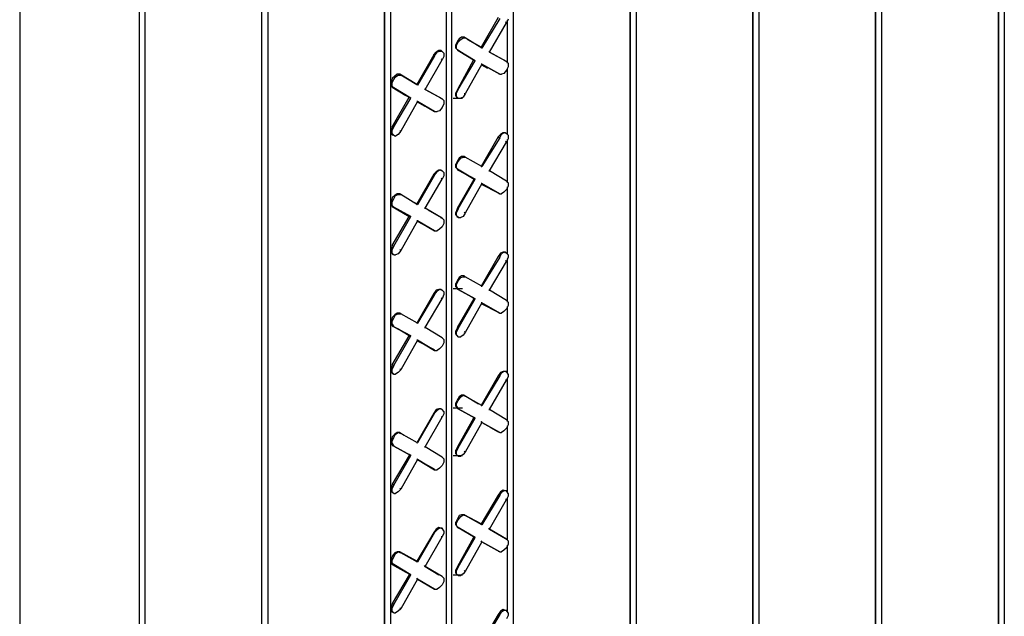
# Model space of a CAD drawing. Units: inches. Extents: x -169 to -49, y 34 to 188.
# Drawn here: x -155 to -147, y 63 to 68 of the extents above; entities that cross this region are included whole.
import ezdxf

# ---------------------------------------------------------------- set-up
doc = ezdxf.new("R2010")
doc.units = ezdxf.units.IN
doc.header["$MEASUREMENT"] = 0
doc.layers.add('Block', color=1, linetype='Continuous')

msp = doc.modelspace()

# ---------------------------------------------------------------- linework, layer by layer
at = {"layer": 'Block'}
for p, q in [((-146.7723, 74.4261), (-146.7723, 58.6241)), ((-146.8201, 74.4056), (-146.8201, 58.5968)), ((-146.8201, 58.5968), (-146.8201, 74.4056)), ((-147.8102, 73.832), (-147.8102, 58.0232)), ((-147.8102, 58.0232), (-147.8102, 73.832)), ((-147.7624, 73.8593), (-147.7624, 58.0505)), ((-148.8004, 73.2584), (-148.8004, 57.4564)), ((-148.8004, 57.4564), (-148.8004, 73.2584)), ((-148.7526, 73.2857), (-148.7526, 57.4769)), ((-149.7906, 72.6847), (-149.7906, 56.8828)), ((-149.7906, 56.8828), (-149.7906, 72.6847)), ((-149.7428, 72.712), (-149.7428, 56.9101)), ((-150.733, 71.4897), (-150.733, 56.9852)), ((-151.2725, 56.7257), (-151.2725, 71.1824)), ((-151.2725, 56.7257), (-151.2725, 71.1824)), ((-151.2315, 71.2029), (-151.2315, 56.7462)), ((-152.7612, 55.1687), (-152.7612, 70.9707)), ((-152.7612, 55.1687), (-152.7612, 70.9707)), ((-152.7134, 70.998), (-152.7134, 55.1892)), ((-151.771, 56.3911), (-151.771, 70.8956)), ((-151.771, 70.8956), (-151.771, 56.3911)), ((-151.7232, 70.9161), (-151.7232, 56.4662)), ((-153.7513, 70.4039), (-153.7513, 54.5951)), ((-153.7513, 70.4039), (-153.7513, 54.5951)), ((-153.7035, 70.4244), (-153.7035, 54.6224)), ((-154.7142, 69.9395), (-154.7142, 53.9395)), ((-150.8559, 67.5221), (-150.9925, 67.2831)), ((-150.8423, 67.5153), (-150.9857, 67.2763)), ((-150.774, 67.5085), (-150.7876, 67.4811)), ((-150.9242, 67.2421), (-150.7876, 67.4811)), ((-150.7876, 67.4811), (-150.7945, 67.488)), ((-150.7808, 67.1534), (-150.7808, 67.5016)), ((-150.7808, 67.1534), (-150.7808, 67.5016)), ((-151.17, 67.3514), (-151.1837, 67.3309)), ((-151.1496, 67.3651), (-151.17, 67.3514)), ((-151.1564, 67.3446), (-151.1359, 67.3582)), ((-151.1291, 67.3651), (-151.1496, 67.3651)), ((-151.1359, 67.3582), (-151.1222, 67.3582)), ((-151.1222, 67.3582), (-151.1291, 67.3651)), ((-151.1291, 67.3651), (-151.1222, 67.3582)), ((-151.1222, 67.3582), (-151.1291, 67.3651)), ((-151.1291, 67.3651), (-151.1222, 67.3582)), ((-150.9857, 67.2763), (-151.1222, 67.3582)), ((-150.9857, 67.2763), (-151.1222, 67.3582)), ((-151.1837, 67.3309), (-151.1974, 67.3036)), ((-151.1974, 67.2763), (-151.1974, 67.3036)), ((-151.1837, 67.2626), (-151.1974, 67.2763)), ((-151.1905, 67.2968), (-151.1769, 67.3241)), ((-151.1905, 67.2694), (-151.1905, 67.2968)), ((-151.1905, 67.2694), (-151.1769, 67.2558)), ((-151.1769, 67.3241), (-151.1564, 67.3446)), ((-151.1018, 67.3446), (-150.9925, 67.2831)), ((-150.9925, 67.2831), (-151.1018, 67.3446)), ((-150.9925, 67.2831), (-150.9857, 67.2763)), ((-150.9857, 67.2763), (-150.9925, 67.2831)), ((-151.3749, 67.2216), (-151.5115, 66.9826)), ((-151.3681, 67.2148), (-151.5047, 66.9758)), ((-151.3749, 67.2216), (-151.3544, 67.2421)), ((-151.3749, 67.2216), (-151.3681, 67.2148)), ((-151.3681, 67.2148), (-151.3476, 67.2421)), ((-151.3339, 67.2558), (-151.3544, 67.2421)), ((-151.3271, 67.249), (-151.3476, 67.2421)), ((-151.3134, 67.2558), (-151.3339, 67.2558)), ((-151.3066, 67.249), (-151.3271, 67.249)), ((-151.3134, 67.249), (-151.3134, 67.2558)), ((-151.3134, 67.2558), (-151.3066, 67.249)), ((-151.293, 67.2353), (-151.3066, 67.249)), ((-151.293, 67.208), (-151.3066, 67.1807)), ((-151.293, 67.2353), (-151.293, 67.208)), ((-151.1769, 67.2558), (-151.1837, 67.2626)), ((-151.1837, 67.2626), (-151.1564, 67.2421)), ((-151.1769, 67.2558), (-151.1837, 67.2626)), ((-151.1564, 67.2421), (-151.1837, 67.2626)), ((-151.0403, 67.1738), (-151.1769, 67.2558)), ((-151.1769, 67.2558), (-151.0403, 67.1738)), ((-150.9242, 67.2421), (-150.931, 67.249)), ((-150.931, 67.249), (-150.9242, 67.2421)), ((-150.7876, 67.167), (-150.9242, 67.2421)), ((-150.9242, 67.2421), (-150.7945, 67.1738)), ((-150.7876, 67.167), (-150.9242, 67.2421)), ((-150.9242, 67.2421), (-150.7945, 67.1738)), ((-151.4432, 66.9417), (-151.3066, 67.1807)), ((-151.3066, 67.1807), (-151.3134, 67.1875)), ((-151.054, 67.1807), (-151.1837, 66.9417)), ((-151.1769, 66.9417), (-151.0403, 67.1738)), ((-150.9857, 67.1465), (-151.1222, 66.9075)), ((-151.0471, 67.1807), (-151.0403, 67.1738)), ((-151.0403, 67.1738), (-151.0471, 67.1807)), ((-150.9925, 67.1465), (-150.9857, 67.1465)), ((-150.9857, 67.1465), (-150.9925, 67.1465)), ((-150.8423, 67.0646), (-150.9857, 67.1465)), ((-150.9857, 67.1465), (-150.8423, 67.0646)), ((-150.9379, 67.1124), (-150.9857, 67.1397)), ((-150.9379, 67.1124), (-150.9857, 67.1397)), ((-150.7945, 67.167), (-150.7945, 67.1738)), ((-150.7945, 67.1738), (-150.7876, 67.167)), ((-150.7945, 67.1738), (-150.7876, 67.167)), ((-150.7876, 67.167), (-150.774, 67.1534)), ((-150.774, 67.126), (-150.7876, 67.0987)), ((-150.7808, 66.5797), (-150.7808, 67.1124)), ((-150.7808, 66.5797), (-150.7808, 67.1124)), ((-150.774, 67.1534), (-150.774, 67.126)), ((-151.7095, 67.0304), (-151.7163, 67.0031)), ((-151.689, 67.0509), (-151.7095, 67.0304)), ((-151.6959, 67.0236), (-151.6822, 67.0441)), ((-151.6685, 67.0646), (-151.689, 67.0509)), ((-151.6822, 67.0441), (-151.6617, 67.0578)), ((-151.6481, 67.0646), (-151.6685, 67.0646)), ((-151.6617, 67.0578), (-151.6412, 67.0578)), ((-151.6412, 67.0578), (-151.6481, 67.0646)), ((-151.6481, 67.0646), (-151.5115, 66.9826)), ((-151.6412, 67.0578), (-151.6481, 67.0646)), ((-151.5115, 66.9826), (-151.6481, 67.0646)), ((-151.5047, 66.9758), (-151.6412, 67.0578)), ((-151.5047, 66.9758), (-151.6412, 67.0578)), ((-150.8559, 67.0714), (-150.8423, 67.0646)), ((-150.8559, 67.0714), (-150.8423, 67.0646)), ((-150.8423, 67.0646), (-150.8286, 67.0646)), ((-150.8081, 67.0714), (-150.8286, 67.0646)), ((-150.7876, 67.0987), (-150.8081, 67.0714)), ((-151.7163, 66.9758), (-151.7163, 67.0031)), ((-151.7163, 66.9758), (-151.7095, 66.9621)), ((-151.7095, 66.9963), (-151.6959, 67.0236)), ((-151.7095, 66.969), (-151.7095, 66.9963)), ((-151.7095, 66.969), (-151.6959, 66.9553)), ((-151.6959, 66.9553), (-151.7095, 66.9621)), ((-151.7095, 66.9621), (-151.6003, 66.8939)), ((-151.6959, 66.9553), (-151.7095, 66.9621)), ((-151.6003, 66.8939), (-151.7095, 66.9621)), ((-151.5593, 66.8734), (-151.6959, 66.9553)), ((-151.6959, 66.9553), (-151.5593, 66.8734)), ((-151.5115, 66.9826), (-151.5047, 66.9758)), ((-151.5047, 66.9758), (-151.5115, 66.9826)), ((-151.7095, 66.6412), (-151.5729, 66.8802)), ((-151.6959, 66.6412), (-151.5593, 66.8734)), ((-151.5729, 66.8802), (-151.5593, 66.8734)), ((-151.5729, 66.8802), (-151.5593, 66.8734)), ((-151.4432, 66.9417), (-151.45, 66.9485)), ((-151.45, 66.9485), (-151.4432, 66.9417)), ((-151.3066, 66.8665), (-151.4432, 66.9417)), ((-151.4432, 66.9417), (-151.3134, 66.8734)), ((-151.3066, 66.8665), (-151.4432, 66.9417)), ((-151.4432, 66.9417), (-151.3134, 66.8734)), ((-151.3134, 66.8665), (-151.3134, 66.8734)), ((-151.3134, 66.8734), (-151.3066, 66.8665)), ((-151.3134, 66.8734), (-151.3066, 66.8665)), ((-151.2178, 66.8734), (-151.1427, 66.8734)), ((-151.1837, 66.9417), (-151.1974, 66.9143)), ((-151.1974, 66.8939), (-151.1974, 66.9143)), ((-151.1837, 66.8734), (-151.1974, 66.8939)), ((-151.1769, 66.9417), (-151.1905, 66.9143)), ((-151.1905, 66.887), (-151.1905, 66.9143)), ((-151.1769, 66.8734), (-151.1905, 66.887)), ((-151.1769, 66.9417), (-151.1837, 66.9417)), ((-151.1769, 66.8734), (-151.1837, 66.8734)), ((-151.1769, 66.8734), (-151.1564, 66.8734)), ((-151.1359, 66.8802), (-151.1564, 66.8734)), ((-151.1222, 66.9075), (-151.1359, 66.8802)), ((-151.1222, 66.9075), (-151.1291, 66.9075)), ((-151.5047, 66.8461), (-151.6412, 66.607)), ((-151.5115, 66.8461), (-151.5047, 66.8461)), ((-151.5047, 66.8461), (-151.5115, 66.8461)), ((-151.3681, 66.7641), (-151.5047, 66.8461)), ((-151.5047, 66.8461), (-151.3681, 66.7641)), ((-151.4432, 66.8051), (-151.5047, 66.8392)), ((-151.4432, 66.8051), (-151.5047, 66.8392)), ((-151.3066, 66.7983), (-151.3271, 66.7709)), ((-151.3066, 66.8665), (-151.293, 66.8529)), ((-151.293, 66.8256), (-151.3066, 66.7983)), ((-151.293, 66.8529), (-151.293, 66.8256)), ((-151.3749, 66.7709), (-151.3681, 66.7641)), ((-151.3749, 66.7709), (-151.3681, 66.7641)), ((-151.3681, 66.7641), (-151.3476, 66.7641)), ((-151.3271, 66.7709), (-151.3476, 66.7641)), ((-151.7095, 66.6412), (-151.7163, 66.6139)), ((-151.6959, 66.6412), (-151.7095, 66.6139)), ((-151.6959, 66.6412), (-151.7095, 66.6412)), ((-151.7163, 66.5934), (-151.7163, 66.6139)), ((-151.7095, 66.5729), (-151.7163, 66.5934)), ((-151.7095, 66.5866), (-151.7095, 66.6139)), ((-151.6959, 66.5729), (-151.7095, 66.5866)), ((-151.7027, 66.5729), (-151.7095, 66.5729)), ((-151.6959, 66.5729), (-151.7095, 66.5729)), ((-151.6959, 66.5729), (-151.6822, 66.5661)), ((-151.6617, 66.5797), (-151.6822, 66.5661)), ((-151.6412, 66.607), (-151.6617, 66.5797)), ((-151.6412, 66.607), (-151.6481, 66.607)), ((-150.8559, 66.5592), (-150.9925, 66.3202)), ((-150.8354, 66.5797), (-150.8559, 66.5592)), ((-150.8559, 66.5592), (-150.8423, 66.5524)), ((-150.8423, 66.5524), (-150.8286, 66.5797)), ((-150.8149, 66.5934), (-150.8354, 66.5797)), ((-150.8081, 66.5934), (-150.8286, 66.5797)), ((-150.7945, 66.5934), (-150.8149, 66.5934)), ((-150.7876, 66.5866), (-150.8081, 66.5934)), ((-150.7945, 66.5866), (-150.7945, 66.5934)), ((-150.7945, 66.5934), (-150.7876, 66.5866)), ((-150.774, 66.5729), (-150.7876, 66.5866)), ((-150.774, 66.5729), (-150.774, 66.5456)), ((-150.8423, 66.5524), (-150.9857, 66.3202)), ((-150.9242, 66.2861), (-150.7876, 66.5183)), ((-150.7876, 66.5183), (-150.7945, 66.5251)), ((-150.774, 66.5456), (-150.7876, 66.5183)), ((-150.7808, 66.1905), (-150.7808, 66.5388)), ((-150.7808, 66.1905), (-150.7808, 66.5388)), ((-151.1496, 66.4022), (-151.17, 66.3885)), ((-151.1564, 66.3885), (-151.1359, 66.3954)), ((-151.1291, 66.4022), (-151.1496, 66.4022)), ((-151.1359, 66.3954), (-151.1222, 66.3954)), ((-151.1222, 66.3954), (-151.1291, 66.4022)), ((-151.1291, 66.4022), (-151.1222, 66.3954)), ((-151.1222, 66.3954), (-151.1291, 66.4022)), ((-151.1291, 66.4022), (-151.1222, 66.3954)), ((-150.9857, 66.3202), (-151.1222, 66.3954)), ((-150.9857, 66.3202), (-151.1222, 66.3954)), ((-151.1837, 66.368), (-151.1974, 66.3407)), ((-151.1974, 66.3134), (-151.1974, 66.3407)), ((-151.1905, 66.3339), (-151.1769, 66.3612)), ((-151.1905, 66.3066), (-151.1905, 66.3339)), ((-151.17, 66.3885), (-151.1837, 66.368)), ((-151.1769, 66.3612), (-151.1564, 66.3885)), ((-150.9925, 66.3202), (-150.9857, 66.3202)), ((-150.9857, 66.3202), (-150.9925, 66.3202)), ((-151.3749, 66.2588), (-151.5115, 66.0198)), ((-151.3681, 66.2519), (-151.5047, 66.0129)), ((-151.3544, 66.2793), (-151.3749, 66.2588)), ((-151.3749, 66.2588), (-151.3681, 66.2519)), ((-151.3681, 66.2519), (-151.3476, 66.2793)), ((-151.3339, 66.2929), (-151.3544, 66.2793)), ((-151.3271, 66.2929), (-151.3476, 66.2793)), ((-151.3134, 66.2929), (-151.3339, 66.2929)), ((-151.3066, 66.2861), (-151.3271, 66.2929)), ((-151.3134, 66.2861), (-151.3134, 66.2929)), ((-151.3134, 66.2929), (-151.3066, 66.2861)), ((-151.293, 66.2724), (-151.3066, 66.2861)), ((-151.293, 66.2451), (-151.3066, 66.2178)), ((-151.293, 66.2724), (-151.293, 66.2451)), ((-151.1974, 66.3134), (-151.1837, 66.2998)), ((-151.1905, 66.3066), (-151.1769, 66.2929)), ((-151.1769, 66.2929), (-151.1837, 66.2998)), ((-151.1837, 66.2998), (-151.0471, 66.2178)), ((-151.1769, 66.2929), (-151.1837, 66.2998)), ((-151.0471, 66.2178), (-151.1837, 66.2998)), ((-151.0403, 66.2178), (-151.1769, 66.2929)), ((-151.1769, 66.2929), (-151.0403, 66.2178)), ((-150.9242, 66.2861), (-150.931, 66.2861)), ((-150.931, 66.2861), (-150.9242, 66.2861)), ((-150.7876, 66.2041), (-150.9242, 66.2861)), ((-150.7876, 66.2041), (-150.9242, 66.2861)), ((-151.4432, 65.9856), (-151.3066, 66.2178)), ((-151.3066, 66.2178), (-151.3134, 66.2246)), ((-151.1837, 65.9856), (-151.0471, 66.2178)), ((-151.1769, 65.9788), (-151.0403, 66.2178)), ((-150.9857, 66.1837), (-151.1222, 65.9446)), ((-151.0471, 66.2178), (-151.0403, 66.2178)), ((-151.0471, 66.2178), (-151.0403, 66.2178)), ((-150.9925, 66.1837), (-150.9857, 66.1837)), ((-150.9857, 66.1837), (-150.9925, 66.1837)), ((-150.8423, 66.1017), (-150.9857, 66.1837)), ((-150.9857, 66.1837), (-150.8423, 66.1017)), ((-150.8559, 66.1085), (-150.9857, 66.1768)), ((-150.9857, 66.1768), (-150.8559, 66.1085)), ((-150.8218, 66.2246), (-150.7945, 66.211)), ((-150.8218, 66.2246), (-150.7945, 66.211)), ((-150.7876, 66.2041), (-150.7945, 66.211)), ((-150.7945, 66.211), (-150.7876, 66.2041)), ((-150.7876, 66.2041), (-150.774, 66.1905)), ((-150.774, 66.1632), (-150.7876, 66.1359)), ((-150.774, 66.1905), (-150.774, 66.1632)), ((-151.689, 66.0881), (-151.7095, 66.0676)), ((-151.6959, 66.0607), (-151.6822, 66.0881)), ((-151.6685, 66.1017), (-151.689, 66.0881)), ((-151.6822, 66.0881), (-151.6617, 66.0949)), ((-151.6481, 66.1017), (-151.6685, 66.1017)), ((-151.6617, 66.0949), (-151.6412, 66.0949)), ((-151.6412, 66.0949), (-151.6481, 66.1017)), ((-151.6481, 66.1017), (-151.6481, 66.0949)), ((-151.6412, 66.0949), (-151.6481, 66.1017)), ((-151.6481, 66.1017), (-151.6481, 66.0949)), ((-151.5047, 66.0129), (-151.6412, 66.0949)), ((-151.5047, 66.0129), (-151.6412, 66.0949)), ((-150.8559, 66.1085), (-150.8423, 66.1017)), ((-150.8559, 66.1085), (-150.8423, 66.1017)), ((-150.8559, 66.1085), (-150.8491, 66.1085)), ((-150.8423, 66.1017), (-150.8286, 66.1017)), ((-150.8081, 66.1154), (-150.8286, 66.1017)), ((-150.7876, 66.1359), (-150.8081, 66.1154)), ((-150.7808, 65.6169), (-150.7808, 66.1563)), ((-150.7808, 65.6169), (-150.7808, 66.1563)), ((-151.7095, 66.0676), (-151.7163, 66.0403)), ((-151.7163, 66.0129), (-151.7163, 66.0403)), ((-151.7163, 66.0129), (-151.7095, 65.9993)), ((-151.7095, 66.0334), (-151.6959, 66.0607)), ((-151.7095, 66.0061), (-151.7095, 66.0334)), ((-151.7095, 66.0061), (-151.6959, 65.9925)), ((-151.6959, 65.9925), (-151.7095, 65.9993)), ((-151.7095, 65.9993), (-151.5729, 65.9173)), ((-151.6959, 65.9925), (-151.7095, 65.9993)), ((-151.5729, 65.9173), (-151.7095, 65.9993)), ((-151.5388, 66.0334), (-151.5115, 66.0198)), ((-151.5115, 66.0198), (-151.5388, 66.0334)), ((-151.5115, 66.0198), (-151.5047, 66.0129)), ((-151.5047, 66.0129), (-151.5115, 66.0198)), ((-151.5593, 65.9173), (-151.6959, 65.9925)), ((-151.6959, 65.9925), (-151.5593, 65.9173)), ((-151.4432, 65.9856), (-151.45, 65.9856)), ((-151.45, 65.9856), (-151.4432, 65.9856)), ((-151.3066, 65.9037), (-151.4432, 65.9856)), ((-151.3066, 65.9037), (-151.4432, 65.9856)), ((-151.4227, 65.972), (-151.3134, 65.9105)), ((-151.4227, 65.972), (-151.3134, 65.9105)), ((-151.1837, 65.9856), (-151.1974, 65.9515)), ((-151.1974, 65.931), (-151.1974, 65.9515)), ((-151.1837, 65.9173), (-151.1974, 65.931)), ((-151.1769, 65.9788), (-151.1905, 65.9515)), ((-151.1905, 65.9242), (-151.1905, 65.9515)), ((-151.1769, 65.9105), (-151.1905, 65.9242)), ((-151.1769, 65.9788), (-151.1837, 65.9856)), ((-151.1222, 65.9446), (-151.1359, 65.9173)), ((-151.1222, 65.9446), (-151.1291, 65.9515)), ((-151.7095, 65.6852), (-151.5729, 65.9173)), ((-151.6959, 65.6783), (-151.5593, 65.9173)), ((-151.5047, 65.8832), (-151.6412, 65.6442)), ((-151.5729, 65.9173), (-151.5593, 65.9173)), ((-151.5729, 65.9173), (-151.5593, 65.9173)), ((-151.5115, 65.8832), (-151.5047, 65.8832)), ((-151.5047, 65.8832), (-151.5115, 65.8832)), ((-151.3681, 65.8012), (-151.5047, 65.8832)), ((-151.5047, 65.8832), (-151.3681, 65.8012)), ((-151.3749, 65.8081), (-151.5047, 65.8764)), ((-151.3749, 65.8081), (-151.5047, 65.8764)), ((-151.3134, 65.9037), (-151.3134, 65.9105)), ((-151.3134, 65.9105), (-151.3066, 65.9037)), ((-151.3134, 65.9105), (-151.3066, 65.9037)), ((-151.3066, 65.9037), (-151.293, 65.89)), ((-151.293, 65.8627), (-151.3066, 65.8354)), ((-151.293, 65.89), (-151.293, 65.8627)), ((-151.1837, 65.9173), (-151.1769, 65.9105)), ((-151.1837, 65.9105), (-151.1837, 65.9173)), ((-151.1769, 65.9105), (-151.1564, 65.9105)), ((-151.1359, 65.9173), (-151.1564, 65.9105)), ((-151.3749, 65.8081), (-151.3681, 65.8012)), ((-151.3749, 65.8081), (-151.3681, 65.8012)), ((-151.3681, 65.8012), (-151.3476, 65.8012)), ((-151.3271, 65.8149), (-151.3476, 65.8012)), ((-151.3066, 65.8354), (-151.3271, 65.8149)), ((-151.7095, 65.6852), (-151.7163, 65.651)), ((-151.6959, 65.6783), (-151.7095, 65.6852)), ((-151.7163, 65.6305), (-151.7163, 65.651)), ((-151.7095, 65.6169), (-151.7163, 65.6305)), ((-151.6959, 65.6783), (-151.7095, 65.651)), ((-151.7095, 65.6237), (-151.7095, 65.651)), ((-151.6959, 65.61), (-151.7095, 65.6237)), ((-151.7027, 65.61), (-151.7095, 65.6169)), ((-151.6959, 65.61), (-151.7095, 65.6169)), ((-151.6959, 65.61), (-151.6822, 65.61)), ((-151.6617, 65.6169), (-151.6822, 65.61)), ((-151.6412, 65.6442), (-151.6617, 65.6169)), ((-151.6412, 65.6442), (-151.6481, 65.651)), ((-150.8354, 65.6237), (-150.8559, 65.5964)), ((-150.8423, 65.5895), (-150.8286, 65.6169)), ((-150.8149, 65.6305), (-150.8354, 65.6237)), ((-150.8081, 65.6305), (-150.8286, 65.6169)), ((-150.7945, 65.6305), (-150.8149, 65.6305)), ((-150.7876, 65.6237), (-150.8081, 65.6305)), ((-150.7945, 65.6237), (-150.7945, 65.6305)), ((-150.7945, 65.6305), (-150.7876, 65.6237)), ((-150.774, 65.61), (-150.7876, 65.6237)), ((-150.774, 65.61), (-150.774, 65.5895)), ((-150.8559, 65.5964), (-150.9925, 65.3574)), ((-150.8423, 65.5895), (-150.9857, 65.3574)), ((-150.9242, 65.3232), (-150.7876, 65.5554)), ((-150.8559, 65.5964), (-150.8423, 65.5895)), ((-150.7876, 65.5554), (-150.7945, 65.5622)), ((-150.774, 65.5895), (-150.7876, 65.5554)), ((-150.7808, 65.2276), (-150.7808, 65.5759)), ((-150.7808, 65.2276), (-150.7808, 65.5759)), ((-151.1837, 65.4052), (-151.1974, 65.3779)), ((-151.1974, 65.3505), (-151.1974, 65.3779)), ((-151.1905, 65.371), (-151.1769, 65.3983)), ((-151.1905, 65.3505), (-151.1905, 65.371)), ((-151.17, 65.4257), (-151.1837, 65.4052)), ((-151.1769, 65.3983), (-151.1564, 65.4257)), ((-151.1496, 65.4393), (-151.17, 65.4257)), ((-151.1564, 65.4257), (-151.1359, 65.4325)), ((-151.1291, 65.4393), (-151.1496, 65.4393)), ((-151.1359, 65.4325), (-151.1222, 65.4325)), ((-151.1222, 65.4325), (-151.1291, 65.4393)), ((-151.1291, 65.4393), (-151.1222, 65.4325)), ((-151.1222, 65.4325), (-151.1291, 65.4393)), ((-151.1291, 65.4393), (-151.1222, 65.4325)), ((-150.9857, 65.3574), (-151.1222, 65.4325)), ((-150.9857, 65.3574), (-151.1222, 65.4325)), ((-151.3749, 65.2959), (-151.5115, 65.0569)), ((-151.3681, 65.2891), (-151.5047, 65.0569)), ((-151.3544, 65.3232), (-151.3749, 65.2959)), ((-151.3749, 65.2959), (-151.3681, 65.2891)), ((-151.3681, 65.2891), (-151.3476, 65.3164)), ((-151.3339, 65.3301), (-151.3544, 65.3232)), ((-151.3271, 65.3301), (-151.3476, 65.3164)), ((-151.3134, 65.3301), (-151.3339, 65.3301)), ((-151.3066, 65.3232), (-151.3271, 65.3301)), ((-151.3134, 65.3232), (-151.3134, 65.3301)), ((-151.3134, 65.3301), (-151.3066, 65.3232)), ((-151.293, 65.3096), (-151.3066, 65.3232)), ((-151.293, 65.2891), (-151.3066, 65.2549)), ((-151.293, 65.3096), (-151.293, 65.2891)), ((-151.2178, 65.3369), (-151.1427, 65.3369)), ((-151.1974, 65.3505), (-151.1837, 65.3369)), ((-151.1905, 65.3505), (-151.1769, 65.3301)), ((-151.1769, 65.3301), (-151.1837, 65.3369)), ((-151.1769, 65.3301), (-151.1837, 65.3369)), ((-151.0403, 65.2549), (-151.1769, 65.3301)), ((-151.1769, 65.3301), (-151.0403, 65.2549)), ((-150.9925, 65.3574), (-150.9857, 65.3574)), ((-150.9857, 65.3574), (-150.9925, 65.3574)), ((-150.9242, 65.3232), (-150.931, 65.3232)), ((-150.931, 65.3232), (-150.9242, 65.3232)), ((-150.7876, 65.2413), (-150.9242, 65.3232)), ((-150.7876, 65.2413), (-150.9242, 65.3232)), ((-151.4432, 65.0228), (-151.3066, 65.2549)), ((-151.3066, 65.2549), (-151.3134, 65.2618)), ((-151.1837, 65.0228), (-151.0471, 65.2549)), ((-151.1769, 65.0159), (-151.0403, 65.2549)), ((-150.9857, 65.2208), (-151.1222, 64.9818)), ((-151.0471, 65.2549), (-151.0676, 65.2686)), ((-151.0471, 65.2549), (-151.0676, 65.2686)), ((-151.0471, 65.2549), (-151.0403, 65.2549)), ((-151.0471, 65.2549), (-151.0403, 65.2549)), ((-150.9925, 65.2208), (-150.9857, 65.2208)), ((-150.9857, 65.2208), (-150.9925, 65.2208)), ((-150.8423, 65.1388), (-150.9857, 65.2208)), ((-150.9857, 65.2208), (-150.8423, 65.1388)), ((-150.8559, 65.1457), (-150.9857, 65.214)), ((-150.9857, 65.214), (-150.8559, 65.1457)), ((-150.7876, 65.2413), (-150.7945, 65.2481)), ((-150.7945, 65.2481), (-150.7876, 65.2413)), ((-150.7876, 65.2413), (-150.774, 65.2276)), ((-150.774, 65.2276), (-150.774, 65.2003)), ((-151.689, 65.1252), (-151.7095, 65.1047)), ((-151.6959, 65.0979), (-151.6822, 65.1252)), ((-151.6685, 65.1388), (-151.689, 65.1252)), ((-151.6822, 65.1252), (-151.6617, 65.132)), ((-151.6481, 65.1388), (-151.6685, 65.1388)), ((-151.6617, 65.132), (-151.6412, 65.132)), ((-151.6412, 65.132), (-151.6481, 65.1388)), ((-151.6481, 65.1388), (-151.6481, 65.132)), ((-151.6412, 65.132), (-151.6481, 65.1388)), ((-151.6481, 65.1388), (-151.6481, 65.132)), ((-151.5047, 65.0569), (-151.6412, 65.132)), ((-151.5047, 65.0569), (-151.6412, 65.132)), ((-150.8559, 65.1457), (-150.8423, 65.1388)), ((-150.8559, 65.1457), (-150.8423, 65.1388)), ((-150.8559, 65.1457), (-150.8491, 65.1457)), ((-150.8423, 65.1388), (-150.8286, 65.1388)), ((-150.8081, 65.1525), (-150.8286, 65.1388)), ((-150.7876, 65.173), (-150.8081, 65.1525)), ((-150.774, 65.2003), (-150.7876, 65.173)), ((-150.7808, 64.654), (-150.7808, 65.1935)), ((-150.7808, 64.654), (-150.7808, 65.1935)), ((-151.7095, 65.1047), (-151.7163, 65.0774)), ((-151.7163, 65.0501), (-151.7163, 65.0774)), ((-151.7163, 65.0501), (-151.7095, 65.0364)), ((-151.7095, 65.0706), (-151.6959, 65.0979)), ((-151.7095, 65.0501), (-151.7095, 65.0706)), ((-151.7095, 65.0501), (-151.6959, 65.0296)), ((-151.5115, 65.0569), (-151.5047, 65.0569)), ((-151.5047, 65.0569), (-151.5115, 65.0569)), ((-151.6959, 65.0296), (-151.7095, 65.0364)), ((-151.7095, 65.0364), (-151.7027, 65.0296)), ((-151.6959, 65.0296), (-151.7095, 65.0364)), ((-151.7027, 65.0296), (-151.7095, 65.0364)), ((-151.5593, 64.9545), (-151.6959, 65.0296)), ((-151.6959, 65.0296), (-151.5593, 64.9545)), ((-151.5729, 64.9545), (-151.6685, 65.0159)), ((-151.5729, 64.9545), (-151.6685, 65.0159)), ((-151.4432, 65.0228), (-151.45, 65.0228)), ((-151.45, 65.0228), (-151.4432, 65.0228)), ((-151.3066, 64.9408), (-151.4432, 65.0228)), ((-151.3066, 64.9408), (-151.4432, 65.0228)), ((-151.1837, 65.0228), (-151.1974, 64.9954)), ((-151.1974, 64.9681), (-151.1974, 64.9954)), ((-151.1837, 64.9545), (-151.1974, 64.9681)), ((-151.1769, 65.0159), (-151.1905, 64.9886)), ((-151.1905, 64.9613), (-151.1905, 64.9886)), ((-151.1769, 65.0159), (-151.1837, 65.0228)), ((-151.1222, 64.9818), (-151.1359, 64.9613)), ((-151.1222, 64.9818), (-151.1291, 64.9886)), ((-151.7095, 64.7223), (-151.5729, 64.9545)), ((-151.6959, 64.7155), (-151.5593, 64.9545)), ((-151.5047, 64.9203), (-151.6412, 64.6813)), ((-151.5729, 64.9545), (-151.5593, 64.9545)), ((-151.5729, 64.9545), (-151.5593, 64.9545)), ((-151.5115, 64.9203), (-151.5047, 64.9203)), ((-151.5047, 64.9203), (-151.5115, 64.9203)), ((-151.3681, 64.8384), (-151.5047, 64.9203)), ((-151.5047, 64.9203), (-151.3681, 64.8384)), ((-151.3749, 64.8452), (-151.5047, 64.9135)), ((-151.3749, 64.8452), (-151.5047, 64.9135)), ((-151.3066, 64.9408), (-151.3134, 64.9476)), ((-151.3134, 64.9476), (-151.3066, 64.9408)), ((-151.3066, 64.9408), (-151.293, 64.9272)), ((-151.293, 64.8998), (-151.3066, 64.8725)), ((-151.293, 64.9272), (-151.293, 64.8998)), ((-151.1769, 64.9476), (-151.1905, 64.9613)), ((-151.1769, 64.9476), (-151.1837, 64.9545)), ((-151.1769, 64.9476), (-151.1564, 64.9476)), ((-151.1359, 64.9613), (-151.1564, 64.9476)), ((-151.3749, 64.8452), (-151.3681, 64.8384)), ((-151.3749, 64.8452), (-151.3681, 64.8384)), ((-151.3681, 64.8384), (-151.3476, 64.8384)), ((-151.3271, 64.852), (-151.3476, 64.8384)), ((-151.3066, 64.8725), (-151.3271, 64.852)), ((-151.7095, 64.7223), (-151.7163, 64.695)), ((-151.7163, 64.6677), (-151.7163, 64.695)), ((-151.7095, 64.654), (-151.7163, 64.6677)), ((-151.6959, 64.7155), (-151.7095, 64.7223)), ((-151.6959, 64.7155), (-151.7095, 64.6881)), ((-151.7095, 64.6608), (-151.7095, 64.6881)), ((-151.6959, 64.6472), (-151.7095, 64.6608)), ((-151.7095, 64.654), (-151.6959, 64.6472)), ((-151.7027, 64.6472), (-151.7095, 64.654)), ((-151.6617, 64.6608), (-151.6822, 64.6472)), ((-151.6412, 64.6813), (-151.6617, 64.6608)), ((-151.6412, 64.6813), (-151.6481, 64.6881)), ((-150.8354, 64.6608), (-150.8559, 64.6335)), ((-150.8423, 64.6335), (-150.8286, 64.654)), ((-150.8149, 64.6677), (-150.8354, 64.6608)), ((-150.8081, 64.6677), (-150.8286, 64.654)), ((-150.7945, 64.6677), (-150.8149, 64.6677)), ((-150.7876, 64.6677), (-150.8081, 64.6677)), ((-150.7945, 64.6677), (-150.7876, 64.6677)), ((-150.774, 64.6472), (-150.7876, 64.6677)), ((-151.6959, 64.6472), (-151.6822, 64.6472)), ((-150.8559, 64.6335), (-150.9925, 64.3945)), ((-150.8423, 64.6335), (-150.9857, 64.3945)), ((-150.9242, 64.3604), (-150.7876, 64.5994)), ((-150.8559, 64.6335), (-150.8423, 64.6335)), ((-150.7876, 64.5994), (-150.7945, 64.5994)), ((-150.774, 64.6267), (-150.7876, 64.5994)), ((-150.7808, 64.2648), (-150.7808, 64.613)), ((-150.7808, 64.2648), (-150.7808, 64.613)), ((-150.774, 64.6472), (-150.774, 64.6267)), ((-151.1837, 64.4423), (-151.1974, 64.415)), ((-151.1974, 64.3877), (-151.1974, 64.415)), ((-151.1905, 64.4082), (-151.1769, 64.4355)), ((-151.17, 64.4628), (-151.1837, 64.4423)), ((-151.1769, 64.4355), (-151.1564, 64.4628)), ((-151.1496, 64.4764), (-151.17, 64.4628)), ((-151.1564, 64.4628), (-151.1359, 64.4764)), ((-151.1291, 64.4764), (-151.1496, 64.4764)), ((-151.1359, 64.4764), (-151.1222, 64.4696)), ((-151.1222, 64.4696), (-151.1291, 64.4764)), ((-151.1291, 64.4764), (-151.013, 64.4082)), ((-151.1222, 64.4696), (-151.1291, 64.4764)), ((-151.1291, 64.4764), (-151.013, 64.4082)), ((-150.9857, 64.3945), (-151.1222, 64.4696)), ((-150.9857, 64.3945), (-151.1222, 64.4696)), ((-151.3749, 64.333), (-151.5115, 64.094)), ((-151.3681, 64.333), (-151.5047, 64.094)), ((-151.3544, 64.3604), (-151.3749, 64.333)), ((-151.3749, 64.333), (-151.3681, 64.333)), ((-151.3681, 64.333), (-151.3476, 64.3535)), ((-151.3339, 64.3672), (-151.3544, 64.3604)), ((-151.3271, 64.3672), (-151.3476, 64.3535)), ((-151.3134, 64.3672), (-151.3339, 64.3672)), ((-151.3066, 64.3604), (-151.3271, 64.3672)), ((-151.3134, 64.3604), (-151.3134, 64.3672)), ((-151.3134, 64.3672), (-151.3066, 64.3604)), ((-151.293, 64.3467), (-151.3066, 64.3604)), ((-151.293, 64.3467), (-151.293, 64.3262)), ((-151.2178, 64.374), (-151.1427, 64.374)), ((-151.1837, 64.374), (-151.1974, 64.3877)), ((-151.1905, 64.3877), (-151.1905, 64.4082)), ((-151.1905, 64.3877), (-151.1769, 64.3672)), ((-151.1769, 64.3672), (-151.1837, 64.374)), ((-151.1769, 64.3672), (-151.1837, 64.374)), ((-151.0403, 64.2921), (-151.1769, 64.3672)), ((-151.1769, 64.3672), (-151.0403, 64.2921)), ((-150.9925, 64.3945), (-150.9857, 64.3945)), ((-150.9857, 64.3945), (-150.9925, 64.3945)), ((-150.9242, 64.3604), (-150.931, 64.3604)), ((-150.931, 64.3604), (-150.9242, 64.3604)), ((-150.7876, 64.2784), (-150.9242, 64.3604)), ((-150.7876, 64.2784), (-150.9242, 64.3604)), ((-151.4432, 64.0599), (-151.3066, 64.2989)), ((-151.3066, 64.2989), (-151.3134, 64.2989)), ((-151.293, 64.3262), (-151.3066, 64.2989)), ((-151.054, 64.2921), (-151.1837, 64.0599)), ((-151.1769, 64.0531), (-151.0403, 64.2921)), ((-150.9857, 64.2579), (-151.1222, 64.0189)), ((-151.0471, 64.2989), (-151.0403, 64.2921)), ((-151.0403, 64.2921), (-151.0471, 64.2989)), ((-150.9925, 64.2648), (-150.9857, 64.2579)), ((-150.9857, 64.2579), (-150.9925, 64.2648)), ((-150.8423, 64.176), (-150.9857, 64.2579)), ((-150.9857, 64.2579), (-150.8423, 64.176)), ((-150.7876, 64.2784), (-150.7945, 64.2852)), ((-150.7945, 64.2852), (-150.7876, 64.2784)), ((-150.7876, 64.2784), (-150.774, 64.2648)), ((-150.774, 64.2648), (-150.774, 64.2374)), ((-151.6685, 64.176), (-151.689, 64.1623)), ((-151.6822, 64.1623), (-151.6617, 64.176)), ((-151.6481, 64.176), (-151.6685, 64.176)), ((-151.6617, 64.176), (-151.6412, 64.1691)), ((-151.6412, 64.1691), (-151.6481, 64.176)), ((-151.6481, 64.176), (-151.6139, 64.1555)), ((-151.6412, 64.1691), (-151.6481, 64.176)), ((-151.6481, 64.176), (-151.6139, 64.1555)), ((-150.8559, 64.1828), (-150.9174, 64.217)), ((-150.9174, 64.217), (-150.8559, 64.1828)), ((-150.8559, 64.1828), (-150.8423, 64.176)), ((-150.8559, 64.1828), (-150.8423, 64.176)), ((-150.8559, 64.1828), (-150.8491, 64.1828)), ((-150.8423, 64.176), (-150.8286, 64.176)), ((-150.8081, 64.1896), (-150.8286, 64.176)), ((-150.7876, 64.2101), (-150.8081, 64.1896)), ((-150.774, 64.2374), (-150.7876, 64.2101)), ((-150.7808, 63.6911), (-150.7808, 64.2306)), ((-150.7808, 63.6911), (-150.7808, 64.2306)), ((-151.7095, 64.1418), (-151.7163, 64.1145)), ((-151.7163, 64.0872), (-151.7163, 64.1145)), ((-151.689, 64.1623), (-151.7095, 64.1418)), ((-151.7095, 64.1077), (-151.6959, 64.135)), ((-151.7095, 64.0872), (-151.7095, 64.1077)), ((-151.6959, 64.135), (-151.6822, 64.1623)), ((-151.5047, 64.094), (-151.6412, 64.1691)), ((-151.5047, 64.094), (-151.6412, 64.1691)), ((-151.5115, 64.094), (-151.5047, 64.094)), ((-151.5047, 64.094), (-151.5115, 64.094)), ((-151.7163, 64.0872), (-151.7095, 64.0735)), ((-151.7095, 64.0872), (-151.6959, 64.0667)), ((-151.6959, 64.0667), (-151.7095, 64.0735)), ((-151.7095, 64.0735), (-151.7027, 64.0667)), ((-151.6959, 64.0667), (-151.7095, 64.0735)), ((-151.7027, 64.0667), (-151.7095, 64.0735)), ((-151.5593, 63.9916), (-151.6959, 64.0667)), ((-151.6959, 64.0667), (-151.5593, 63.9916)), ((-151.4432, 64.0599), (-151.45, 64.0599)), ((-151.45, 64.0599), (-151.4432, 64.0599)), ((-151.3066, 63.9779), (-151.4432, 64.0599)), ((-151.3066, 63.9779), (-151.4432, 64.0599)), ((-151.1837, 64.0599), (-151.1974, 64.0326)), ((-151.1974, 64.0053), (-151.1974, 64.0326)), ((-151.1769, 64.0531), (-151.1905, 64.0257)), ((-151.1905, 63.9984), (-151.1905, 64.0257)), ((-151.1769, 64.0531), (-151.1837, 64.0599)), ((-151.1222, 64.0189), (-151.1359, 63.9984)), ((-151.1222, 64.0189), (-151.1291, 64.0257)), ((-151.5729, 63.9916), (-151.7095, 63.7594)), ((-151.6959, 63.7526), (-151.5593, 63.9916)), ((-151.5047, 63.9575), (-151.6412, 63.7184)), ((-151.5729, 63.9984), (-151.5593, 63.9916)), ((-151.5593, 63.9916), (-151.5729, 63.9984)), ((-151.5115, 63.9643), (-151.5047, 63.9575)), ((-151.5047, 63.9575), (-151.5115, 63.9643)), ((-151.3681, 63.8755), (-151.5047, 63.9575)), ((-151.5047, 63.9575), (-151.3681, 63.8755)), ((-151.3066, 63.9779), (-151.3134, 63.9848)), ((-151.3134, 63.9848), (-151.3066, 63.9779)), ((-151.3066, 63.9779), (-151.293, 63.9643)), ((-151.293, 63.937), (-151.3066, 63.9097)), ((-151.293, 63.9643), (-151.293, 63.937)), ((-151.2178, 63.9916), (-151.1427, 63.9916)), ((-151.1837, 63.9916), (-151.1974, 64.0053)), ((-151.1769, 63.9848), (-151.1905, 63.9984)), ((-151.1769, 63.9848), (-151.1837, 63.9916)), ((-151.1769, 63.9848), (-151.1564, 63.9848)), ((-151.1359, 63.9984), (-151.1564, 63.9848)), ((-151.3749, 63.8823), (-151.4227, 63.9097)), ((-151.3749, 63.8823), (-151.4227, 63.9097)), ((-151.3749, 63.8823), (-151.3681, 63.8755)), ((-151.3749, 63.8823), (-151.3681, 63.8755)), ((-151.3681, 63.8755), (-151.3476, 63.8755)), ((-151.3271, 63.8892), (-151.3476, 63.8755)), ((-151.3066, 63.9097), (-151.3271, 63.8892)), ((-151.7095, 63.7594), (-151.7163, 63.7321)), ((-151.7163, 63.7048), (-151.7163, 63.7321)), ((-151.7095, 63.6911), (-151.7163, 63.7048)), ((-151.6959, 63.7526), (-151.7095, 63.7594)), ((-151.6959, 63.7526), (-151.7095, 63.7253)), ((-151.7095, 63.698), (-151.7095, 63.7253)), ((-151.6959, 63.6843), (-151.7095, 63.698)), ((-151.6617, 63.698), (-151.6822, 63.6843)), ((-151.6412, 63.7184), (-151.6617, 63.698)), ((-151.6412, 63.7184), (-151.6481, 63.7253)), ((-150.8354, 63.698), (-150.8559, 63.6706)), ((-150.8149, 63.7116), (-150.8354, 63.698)), ((-150.8081, 63.7048), (-150.8286, 63.6911)), ((-150.7945, 63.7048), (-150.8149, 63.7116)), ((-150.7876, 63.7048), (-150.8081, 63.7048)), ((-150.7876, 63.7048), (-150.7945, 63.7048)), ((-150.774, 63.6843), (-150.7876, 63.7048)), ((-151.7027, 63.6911), (-151.7095, 63.6911)), ((-151.6959, 63.6843), (-151.7095, 63.6911)), ((-151.6959, 63.6843), (-151.6822, 63.6843)), ((-150.8559, 63.6706), (-150.9925, 63.4385)), ((-150.8423, 63.6706), (-150.9857, 63.4316)), ((-150.9242, 63.3975), (-150.7876, 63.6365)), ((-150.8559, 63.6706), (-150.8423, 63.6706)), ((-150.8423, 63.6706), (-150.8286, 63.6911)), ((-150.7876, 63.6365), (-150.7945, 63.6365)), ((-150.774, 63.6638), (-150.7876, 63.6365)), ((-150.7808, 63.3087), (-150.7808, 63.6502)), ((-150.7808, 63.3087), (-150.7808, 63.6502)), ((-150.774, 63.6843), (-150.774, 63.6638)), ((-151.1837, 63.4794), (-151.1974, 63.4521)), ((-151.1905, 63.4453), (-151.1769, 63.4726)), ((-151.17, 63.5067), (-151.1837, 63.4794)), ((-151.1769, 63.4726), (-151.1564, 63.4999)), ((-151.1496, 63.5136), (-151.17, 63.5067)), ((-151.1564, 63.4999), (-151.1359, 63.5136)), ((-151.1291, 63.5136), (-151.1496, 63.5136)), ((-151.1359, 63.5136), (-151.1222, 63.5067)), ((-151.1222, 63.5067), (-151.1291, 63.5136)), ((-151.1291, 63.5136), (-150.9925, 63.4385)), ((-151.1222, 63.5067), (-151.1291, 63.5136)), ((-150.9925, 63.4385), (-151.1291, 63.5136)), ((-150.9857, 63.4316), (-151.1222, 63.5067)), ((-150.9857, 63.4316), (-151.1222, 63.5067)), ((-151.3544, 63.3975), (-151.3749, 63.3702)), ((-151.3681, 63.3702), (-151.3476, 63.3907)), ((-151.3339, 63.4111), (-151.3544, 63.3975)), ((-151.3271, 63.4043), (-151.3476, 63.3907)), ((-151.3134, 63.4043), (-151.3339, 63.4111)), ((-151.3066, 63.4043), (-151.3271, 63.4043)), ((-151.3134, 63.4043), (-151.3066, 63.4043)), ((-151.293, 63.3838), (-151.3066, 63.4043)), ((-151.293, 63.3838), (-151.293, 63.3633)), ((-151.1974, 63.4316), (-151.1974, 63.4521)), ((-151.1974, 63.4316), (-151.1837, 63.4111)), ((-151.1905, 63.4248), (-151.1905, 63.4453)), ((-151.1905, 63.4248), (-151.1769, 63.4111)), ((-151.1769, 63.4111), (-151.1837, 63.4111)), ((-151.1837, 63.4111), (-151.1564, 63.3975)), ((-151.1769, 63.4111), (-151.1837, 63.4111)), ((-151.1564, 63.3975), (-151.1837, 63.4111)), ((-151.0403, 63.3292), (-151.1769, 63.4111)), ((-151.1769, 63.4111), (-151.0403, 63.3292)), ((-150.9925, 63.4385), (-150.9857, 63.4316)), ((-150.9857, 63.4316), (-150.9925, 63.4385)), ((-150.9242, 63.3975), (-150.931, 63.4043)), ((-150.931, 63.4043), (-150.9242, 63.3975)), ((-150.7876, 63.3155), (-150.9242, 63.3975)), ((-150.9242, 63.3975), (-150.7945, 63.3224)), ((-150.7876, 63.3155), (-150.9242, 63.3975)), ((-150.9242, 63.3975), (-150.7945, 63.3224)), ((-151.3749, 63.3702), (-151.5115, 63.138)), ((-151.3681, 63.3702), (-151.5047, 63.1312)), ((-151.4432, 63.097), (-151.3066, 63.336)), ((-151.3749, 63.3702), (-151.3681, 63.3702)), ((-151.3066, 63.336), (-151.3134, 63.336)), ((-151.293, 63.3633), (-151.3066, 63.336)), ((-151.054, 63.3292), (-151.1837, 63.097)), ((-151.1769, 63.0902), (-151.0403, 63.3292)), ((-151.0471, 63.336), (-151.0403, 63.3292)), ((-151.0403, 63.3292), (-151.0471, 63.336)), ((-150.9857, 63.2951), (-150.9925, 63.3019)), ((-150.9857, 63.2951), (-150.9925, 63.3019)), ((-150.7945, 63.3224), (-150.7876, 63.3155)), ((-150.7945, 63.3224), (-150.7876, 63.3155)), ((-150.7876, 63.3155), (-150.774, 63.3019)), ((-150.774, 63.3019), (-150.774, 63.2746)), ((-150.9857, 63.2951), (-151.1222, 63.056)), ((-150.8423, 63.2131), (-150.9857, 63.2951)), ((-150.9857, 63.2951), (-150.8423, 63.2131)), ((-150.8559, 63.2199), (-150.8423, 63.2131)), ((-150.8559, 63.2199), (-150.8423, 63.2131)), ((-150.8081, 63.2268), (-150.8286, 63.2131)), ((-150.7876, 63.2473), (-150.8081, 63.2268)), ((-150.774, 63.2746), (-150.7876, 63.2473)), ((-150.7808, 62.7283), (-150.7808, 63.2677)), ((-150.7808, 62.7283), (-150.7808, 63.2677)), ((-151.7095, 63.179), (-151.7163, 63.1516)), ((-151.7163, 63.1243), (-151.7163, 63.1516)), ((-151.689, 63.2063), (-151.7095, 63.179)), ((-151.7095, 63.1448), (-151.6959, 63.1721)), ((-151.7095, 63.1243), (-151.7095, 63.1448)), ((-151.6959, 63.1721), (-151.6822, 63.1995)), ((-151.6685, 63.2131), (-151.689, 63.2063)), ((-151.6822, 63.1995), (-151.6617, 63.2131)), ((-151.6481, 63.2131), (-151.6685, 63.2131)), ((-151.6617, 63.2131), (-151.6412, 63.2063)), ((-151.6412, 63.2063), (-151.6481, 63.2131)), ((-151.6481, 63.2131), (-151.5115, 63.138)), ((-151.6412, 63.2063), (-151.6481, 63.2131)), ((-151.5115, 63.138), (-151.6481, 63.2131)), ((-151.5047, 63.1312), (-151.6412, 63.2063)), ((-151.5047, 63.1312), (-151.6412, 63.2063)), ((-150.8423, 63.2131), (-150.8286, 63.2131)), ((-151.7095, 63.1107), (-151.7163, 63.1243)), ((-151.7095, 63.1243), (-151.6959, 63.1107)), ((-151.6959, 63.1107), (-151.7095, 63.1107)), ((-151.7095, 63.1107), (-151.6003, 63.0492)), ((-151.6959, 63.1107), (-151.7095, 63.1107)), ((-151.6003, 63.0492), (-151.7095, 63.1107)), ((-151.5593, 63.0287), (-151.6959, 63.1107)), ((-151.6959, 63.1107), (-151.5593, 63.0287)), ((-151.5115, 63.138), (-151.5047, 63.1312)), ((-151.5047, 63.1312), (-151.5115, 63.138)), ((-151.4432, 63.097), (-151.45, 63.1038)), ((-151.45, 63.1038), (-151.4432, 63.097)), ((-151.3066, 63.0151), (-151.4432, 63.097)), ((-151.4432, 63.097), (-151.3339, 63.0287)), ((-151.3066, 63.0151), (-151.4432, 63.097)), ((-151.4432, 63.097), (-151.3339, 63.0287)), ((-151.1837, 63.097), (-151.1974, 63.0697)), ((-151.1974, 63.0424), (-151.1974, 63.0697)), ((-151.1769, 63.0902), (-151.1905, 63.0629)), ((-151.1905, 63.0356), (-151.1905, 63.0629)), ((-151.1769, 63.0902), (-151.1837, 63.097)), ((-151.1222, 63.056), (-151.1291, 63.0629)), ((-151.5729, 63.0287), (-151.7095, 62.7965)), ((-151.6959, 62.7897), (-151.5593, 63.0287)), ((-151.5047, 62.9946), (-151.6412, 62.7556)), ((-151.5729, 63.0356), (-151.5593, 63.0287)), ((-151.5593, 63.0287), (-151.5729, 63.0356)), ((-151.5047, 62.9946), (-151.5115, 63.0014)), ((-151.5047, 62.9946), (-151.5115, 63.0014)), ((-151.3681, 62.9126), (-151.5047, 62.9946)), ((-151.5047, 62.9946), (-151.3681, 62.9126)), ((-151.3066, 63.0151), (-151.3134, 63.0219)), ((-151.3134, 63.0219), (-151.3066, 63.0151)), ((-151.3066, 63.0151), (-151.293, 63.0014)), ((-151.293, 63.0014), (-151.293, 62.9741)), ((-151.2178, 63.0287), (-151.1427, 63.0287)), ((-151.1837, 63.0287), (-151.1974, 63.0424)), ((-151.1769, 63.0219), (-151.1905, 63.0356)), ((-151.1837, 63.0287), (-151.1769, 63.0219)), ((-151.1769, 63.0219), (-151.1564, 63.0219)), ((-151.1359, 63.0356), (-151.1564, 63.0219)), ((-151.1222, 63.056), (-151.1359, 63.0356)), ((-151.3749, 62.9195), (-151.3681, 62.9126)), ((-151.3749, 62.9195), (-151.3681, 62.9126)), ((-151.3681, 62.9126), (-151.3476, 62.9126)), ((-151.3271, 62.9263), (-151.3476, 62.9126)), ((-151.3066, 62.9468), (-151.3271, 62.9263)), ((-151.293, 62.9741), (-151.3066, 62.9468)), ((-151.7095, 62.7965), (-151.7163, 62.7692)), ((-151.7163, 62.7419), (-151.7163, 62.7692)), ((-151.7095, 62.7283), (-151.7163, 62.7419)), ((-151.6959, 62.7897), (-151.7095, 62.7965)), ((-151.6959, 62.7897), (-151.7095, 62.7624)), ((-151.7095, 62.7351), (-151.7095, 62.7624)), ((-151.6412, 62.7556), (-151.6617, 62.7351)), ((-151.6412, 62.7556), (-151.6481, 62.7624)), ((-150.8149, 62.7487), (-150.8354, 62.7351)), ((-150.8081, 62.7419), (-150.8286, 62.7283)), ((-150.7945, 62.7419), (-150.8149, 62.7487)), ((-150.7876, 62.7419), (-150.8081, 62.7419)), ((-150.7876, 62.7419), (-150.7945, 62.7419)), ((-150.774, 62.7214), (-150.7876, 62.7419)), ((-151.6959, 62.7214), (-151.7095, 62.7351)), ((-151.7027, 62.7283), (-151.7095, 62.7283)), ((-151.6959, 62.7214), (-151.7095, 62.7283)), ((-151.6959, 62.7214), (-151.6822, 62.7214)), ((-151.6617, 62.7351), (-151.6822, 62.7214)), ((-150.8559, 62.7078), (-150.9925, 62.4756)), ((-150.8423, 62.7078), (-150.9857, 62.4688)), ((-150.8354, 62.7351), (-150.8559, 62.7078)), ((-150.8559, 62.7078), (-150.8423, 62.7078)), ((-150.8423, 62.7078), (-150.8286, 62.7283)), ((-150.774, 62.7009), (-150.7876, 62.6736)), ((-150.774, 62.7214), (-150.774, 62.7009))]:
    msp.add_line(p, q, dxfattribs=at)

doc.saveas('drawing.dxf')
